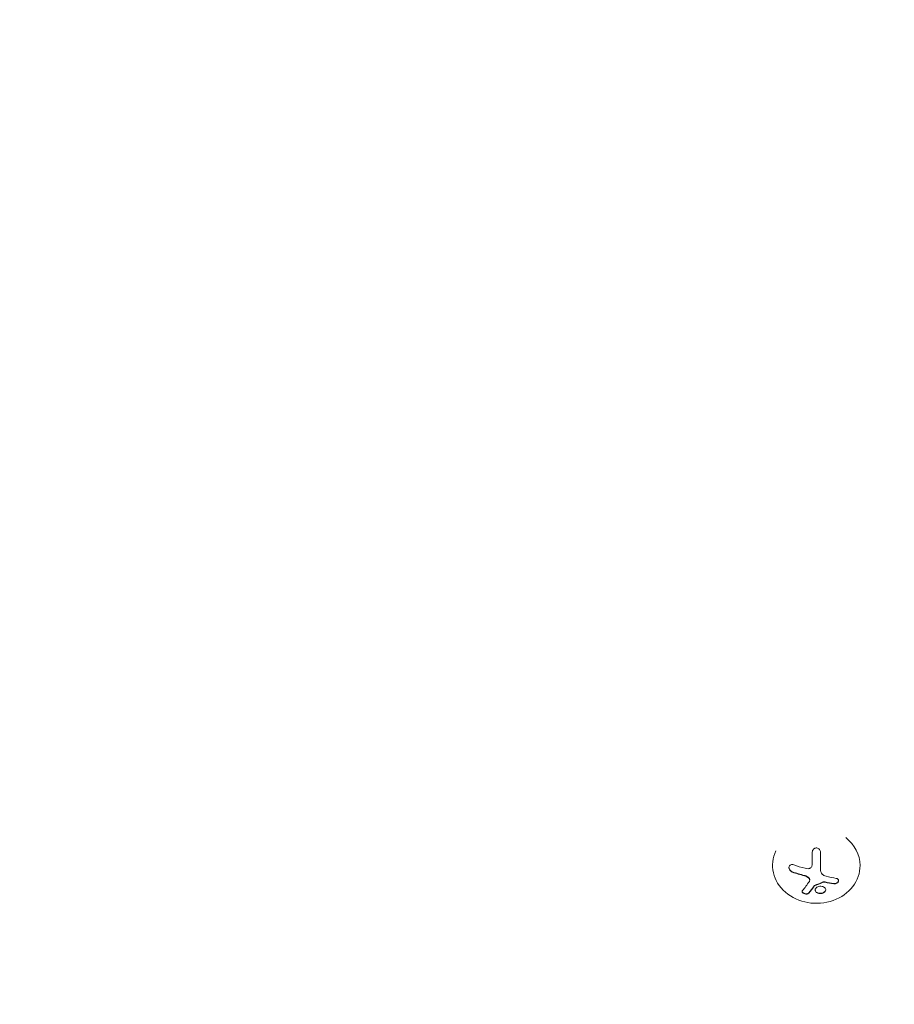
# Model space of a CAD drawing. Units: millimetres. Extents: x -10146 to 11599, y -11520 to 7551.
# Drawn here: x -5748 to -5469, y -2420 to -2104 of the extents above; entities that cross this region are included whole.
import ezdxf

# ---------------------------------------------------------------- set-up
doc = ezdxf.new("R2010")
doc.units = ezdxf.units.MM
doc.header["$LTSCALE"] = 20
doc.linetypes.add('HIDDEN', pattern=[9.525, 6.35, -3.175])
doc.layers.add('2d', color=230, linetype='Continuous')
doc.layers.add('EN-Free_Space_Hatch', color=10, linetype='HIDDEN')

msp = doc.modelspace()

# ---------------------------------------------------------------- hatches: boundary and pattern name
at = {"layer": 'EN-Free_Space_Hatch'}
h = msp.add_hatch(dxfattribs=at)
h.set_pattern_fill('ANSI31', color=256, scale=100)
h.set_pattern_definition([(315, (-4492.33, -5828.78), (224.506, 224.506), [])])
edge = h.paths.add_edge_path()
edge.add_line((-4492.33, -9496.38), (-4492.33, -5828.78))
edge.add_line((-4492.33, -5828.78), (-6492.33, -5828.78))
edge.add_line((-6492.33, -5828.78), (-6492.33, -9496.38))
edge.add_arc((-5492.33, -9496.38), 1000, 180, 360)
edge = h.paths.add_edge_path()
edge.add_line((3731.51, -3856.16), (2491.77, -6003.45))
edge.add_arc((1625.75, -5503.45), 1000, 150, 330, ccw=False)
edge.add_line((759.72, -5003.45), (1999.46, -2856.16))
edge.add_line((1999.46, -2856.16), (3731.51, -3856.16))
edge = h.paths.add_edge_path()
edge.add_arc((-714.02, -154.72), 500, 0, 360)

# ---------------------------------------------------------------- linework, layer by layer
at = {"layer": '2d', "lineweight": 0}
for p, q in [((-5507.46, -2374.85), (-5507.46, -2374.93)), ((-5494.75, -2374.29), (-5494.75, -2374.19)), ((-5479.46, -2375.17), (-5479.47, -2375.37)), ((-5495.57, -2379.85), (-5495.57, -2379.75))]:
    msp.add_line(p, q, dxfattribs=at)
for centre, major_axis, ratio, start_param, end_param in [((-5493.47, -2375.15), (14, -0.22), 0.86599, 0.018047, 0.846707), ((-5493.47, -2375.15), (-14, 0.22), 0.86599, -0.379099, 3.159639), ((-5494.59, -2369.14), (0, -18.29), 0.009024, -1.4723, -1.295811), ((-5494.59, -2369.24), (0, -18.29), 0.009024, -1.473825, -1.295811), ((-5493.5, -2369.88), (18.02, -3.2), 0.495236, -1.915175, -1.693278), ((-5493.51, -2369.98), (18.02, -3.2), 0.495236, -1.915175, -1.693278), ((-5493.91, -2370.41), (16.61, -7.61), 0.467362, -1.166898, -0.997447), ((-5493.91, -2370.31), (16.61, -7.61), 0.467362, -1.166898, -0.997447)]:
    msp.add_ellipse(centre, major_axis=major_axis, ratio=ratio, start_param=start_param, end_param=end_param, dxfattribs=at)
at = {"layer": '2d', "lineweight": 0, "extrusion": (0, 0, -1)}
msp.add_ellipse((-5491.94, -2369.24), major_axis=(0, 18.27), ratio=0.009024, start_param=-1.993991, end_param=-1.667392, dxfattribs=at)
at = {"layer": '2d', "lineweight": 0}
for points, knots in [([(-5492.11, -2371), (-5492.11, -2370.82), (-5492.14, -2370.65), (-5492.2, -2370.48), (-5492.25, -2370.32), (-5492.34, -2370.16), (-5492.46, -2370.02), (-5492.56, -2369.89), (-5492.69, -2369.78), (-5492.84, -2369.7), (-5492.97, -2369.63), (-5493.12, -2369.58), (-5493.27, -2369.56), (-5493.41, -2369.54), (-5493.55, -2369.55), (-5493.69, -2369.58), (-5493.82, -2369.6), (-5493.95, -2369.66), (-5494.06, -2369.72), (-5494.18, -2369.8), (-5494.29, -2369.89), (-5494.38, -2369.99), (-5494.48, -2370.1), (-5494.56, -2370.23), (-5494.63, -2370.37), (-5494.69, -2370.52), (-5494.73, -2370.69), (-5494.75, -2370.85), (-5494.76, -2370.9), (-5494.76, -2370.96), (-5494.76, -2371.01)], [0, 0, 0, 0, 0.12144, 0.12144, 0.12144, 0.243283, 0.243283, 0.243283, 0.358856, 0.358856, 0.358856, 0.462986, 0.462986, 0.462986, 0.558085, 0.558085, 0.558085, 0.650496, 0.650496, 0.650496, 0.746429, 0.746429, 0.746429, 0.850305, 0.850305, 0.850305, 0.963913, 0.963913, 0.963913, 1, 1, 1, 1]), ([(-5500.68, -2374.97), (-5500.84, -2374.91), (-5501.01, -2374.88), (-5501.17, -2374.87), (-5501.33, -2374.87), (-5501.48, -2374.89), (-5501.62, -2374.95), (-5501.75, -2375), (-5501.88, -2375.07), (-5501.97, -2375.18), (-5502.06, -2375.27), (-5502.12, -2375.38), (-5502.16, -2375.5), (-5502.2, -2375.61), (-5502.22, -2375.74), (-5502.22, -2375.87), (-5502.21, -2375.99), (-5502.19, -2376.12), (-5502.14, -2376.25), (-5502.1, -2376.38), (-5502.03, -2376.51), (-5501.95, -2376.62), (-5501.87, -2376.75), (-5501.76, -2376.87), (-5501.64, -2376.97), (-5501.52, -2377.08), (-5501.37, -2377.18), (-5501.23, -2377.25), (-5501.18, -2377.27), (-5501.13, -2377.29), (-5501.08, -2377.3)], [0, 0, 0, 0, 0.120796, 0.120796, 0.120796, 0.242046, 0.242046, 0.242046, 0.356333, 0.356333, 0.356333, 0.459168, 0.459168, 0.459168, 0.553739, 0.553739, 0.553739, 0.646543, 0.646543, 0.646543, 0.743592, 0.743592, 0.743592, 0.848997, 0.848997, 0.848997, 0.964083, 0.964083, 0.964083, 1, 1, 1, 1]), ([(-5502.22, -2375.76), (-5502.21, -2375.86), (-5502.2, -2375.96), (-5502.12, -2376.23), (-5502.04, -2376.4), (-5501.83, -2376.7), (-5501.7, -2376.83), (-5501.41, -2377.06), (-5501.25, -2377.14), (-5501.08, -2377.2)], [0.551897, 0.551897, 0.551897, 0.551897, 0.625, 0.625, 0.75, 0.75, 0.875, 0.875, 1, 1, 1, 1]), ([(-5494.88, -2375.32), (-5494.91, -2375.45), (-5494.97, -2375.57), (-5495.04, -2375.68), (-5495.12, -2375.79), (-5495.21, -2375.89), (-5495.32, -2375.97), (-5495.43, -2376.04), (-5495.55, -2376.1), (-5495.68, -2376.14), (-5495.8, -2376.17), (-5495.92, -2376.19), (-5496.04, -2376.19)], [0, 0, 0, 0, 0.2593, 0.2593, 0.2593, 0.519012, 0.519012, 0.519012, 0.774897, 0.774897, 0.774897, 1, 1, 1, 1]), ([(-5497.28, -2378.35), (-5497.21, -2378.37), (-5497.14, -2378.39), (-5497.04, -2378.42), (-5496.99, -2378.43), (-5496.95, -2378.45), (-5496.91, -2378.46), (-5496.9, -2378.47), (-5496.82, -2378.5), (-5496.75, -2378.53), (-5496.66, -2378.57), (-5496.63, -2378.59), (-5496.57, -2378.62), (-5496.54, -2378.63), (-5496.39, -2378.71), (-5496.27, -2378.78), (-5496.11, -2378.9), (-5496.06, -2378.94), (-5495.95, -2379.03), (-5495.9, -2379.07), (-5495.86, -2379.12)], [0, 0, 0, 0, 0.125, 0.125, 0.1875, 0.21875, 0.21875, 0.25, 0.25, 0.375, 0.375, 0.4375, 0.4375, 0.5, 0.5, 0.75, 0.75, 0.875, 0.875, 1, 1, 1, 1]), ([(-5495.86, -2379.12), (-5495.78, -2379.19), (-5495.72, -2379.27), (-5495.63, -2379.44), (-5495.59, -2379.54), (-5495.57, -2379.67), (-5495.57, -2379.71), (-5495.57, -2379.75)], [0, 0, 0, 0, 0.25, 0.25, 0.5, 0.5, 0.6197759, 0.6197759, 0.6197759, 0.6197759]), ([(-5495.9, -2383.92), (-5495.82, -2383.83), (-5495.75, -2383.75), (-5495.64, -2383.62), (-5495.59, -2383.56), (-5495.53, -2383.48), (-5495.5, -2383.45), (-5495.49, -2383.43), (-5495.48, -2383.42), (-5495.43, -2383.37), (-5495.38, -2383.3), (-5495.31, -2383.22), (-5495.29, -2383.19), (-5495.27, -2383.17), (-5495.26, -2383.15), (-5495.21, -2383.1), (-5495.16, -2383.02), (-5495.09, -2382.94), (-5495.07, -2382.91), (-5495.05, -2382.89), (-5495.04, -2382.88), (-5494.99, -2382.81), (-5494.93, -2382.74), (-5494.87, -2382.66), (-5494.84, -2382.62), (-5494.82, -2382.6), (-5494.82, -2382.59), (-5494.77, -2382.52), (-5494.71, -2382.45), (-5494.64, -2382.36), (-5494.62, -2382.32), (-5494.6, -2382.3), (-5494.59, -2382.29), (-5494.54, -2382.22), (-5494.48, -2382.14), (-5494.42, -2382.05), (-5494.39, -2382.01), (-5494.37, -2381.99), (-5494.36, -2381.98), (-5494.27, -2381.85), (-5494.2, -2381.75), (-5494.12, -2381.64)], [0, 0, 0, 0, 0.125, 0.125, 0.1875, 0.21875, 0.234375, 0.234375, 0.25, 0.25, 0.3125, 0.34375, 0.359375, 0.359375, 0.375, 0.375, 0.4375, 0.46875, 0.484375, 0.484375, 0.5, 0.5, 0.5625, 0.59375, 0.609375, 0.609375, 0.625, 0.625, 0.6875, 0.71875, 0.734375, 0.734375, 0.75, 0.75, 0.8125, 0.84375, 0.859375, 0.859375, 0.875, 0.875, 1, 1, 1, 1]), ([(-5495.86, -2379.22), (-5495.78, -2379.3), (-5495.71, -2379.39), (-5495.66, -2379.48), (-5495.62, -2379.57), (-5495.58, -2379.67), (-5495.57, -2379.77), (-5495.56, -2379.86), (-5495.57, -2379.96), (-5495.6, -2380.05), (-5495.62, -2380.12), (-5495.65, -2380.18), (-5495.69, -2380.24)], [0, 0, 0, 0, 0.26951, 0.26951, 0.26951, 0.539189, 0.539189, 0.539189, 0.809594, 0.809594, 0.809594, 1, 1, 1, 1]), ([(-5494.12, -2381.74), (-5494.11, -2381.72), (-5494.09, -2381.7), (-5494.06, -2381.69), (-5494.04, -2381.67), (-5494.02, -2381.66), (-5493.99, -2381.65)], [0, 0, 0, 0, 0.541586, 0.541586, 0.541586, 1, 1, 1, 1]), ([(-5493.99, -2381.55), (-5493.88, -2381.51), (-5493.76, -2381.47), (-5493.59, -2381.41), (-5493.53, -2381.38), (-5493.42, -2381.34), (-5493.36, -2381.32), (-5493.08, -2381.21), (-5492.85, -2381.12), (-5492.16, -2380.85), (-5491.7, -2380.65), (-5491.24, -2380.44)], [0, 0, 0, 0, 0.125, 0.125, 0.1875, 0.1875, 0.25, 0.25, 0.5, 0.5, 1, 1, 1, 1]), ([(-5493.25, -2382.13), (-5493.59, -2382.35), (-5493.8, -2382.65), (-5493.87, -2383.26), (-5493.74, -2383.56), (-5493.19, -2384.01), (-5492.77, -2384.15), (-5491.86, -2384.18), (-5491.39, -2384.07), (-5491.04, -2383.85)], [0.5, 0.5, 0.5, 0.5, 0.625, 0.625, 0.75, 0.75, 0.875, 0.875, 1, 1, 1, 1]), ([(-5491.04, -2383.85), (-5490.69, -2383.63), (-5490.48, -2383.34), (-5490.41, -2382.74), (-5490.55, -2382.43), (-5491.09, -2381.98), (-5491.51, -2381.83), (-5492.42, -2381.79), (-5492.9, -2381.91), (-5493.25, -2382.13)], [0, 0, 0, 0, 0.125, 0.125, 0.25, 0.25, 0.375, 0.375, 0.5, 0.5, 0.5, 0.5]), ([(-5491.24, -2380.54), (-5491.19, -2380.52), (-5491.14, -2380.51), (-5491.08, -2380.5), (-5491.03, -2380.49), (-5490.98, -2380.49), (-5490.92, -2380.49), (-5490.91, -2380.49), (-5490.9, -2380.49), (-5490.88, -2380.5)], [0, 0, 0, 0, 0.444984, 0.444984, 0.444984, 0.890124, 0.890124, 0.890124, 1, 1, 1, 1]), ([(-5487.89, -2381.06), (-5487.77, -2381.08), (-5487.64, -2381.08), (-5487.5, -2381.06), (-5487.37, -2381.04), (-5487.23, -2380.99), (-5487.11, -2380.94), (-5486.98, -2380.88), (-5486.86, -2380.81), (-5486.76, -2380.72), (-5486.67, -2380.64), (-5486.58, -2380.55), (-5486.52, -2380.45), (-5486.46, -2380.36), (-5486.42, -2380.27), (-5486.39, -2380.17), (-5486.37, -2380.08), (-5486.36, -2379.99), (-5486.37, -2379.9), (-5486.38, -2379.81), (-5486.41, -2379.73), (-5486.46, -2379.65), (-5486.51, -2379.57), (-5486.58, -2379.51), (-5486.66, -2379.45), (-5486.74, -2379.39), (-5486.85, -2379.35), (-5486.96, -2379.32), (-5486.99, -2379.31), (-5487.02, -2379.3), (-5487.06, -2379.3)], [0, 0, 0, 0, 0.117688, 0.117688, 0.117688, 0.23572, 0.23572, 0.23572, 0.348983, 0.348983, 0.348983, 0.453941, 0.453941, 0.453941, 0.55245, 0.55245, 0.55245, 0.649106, 0.649106, 0.649106, 0.748614, 0.748614, 0.748614, 0.85433, 0.85433, 0.85433, 0.967387, 0.967387, 0.967387, 1, 1, 1, 1]), ([(-5487.89, -2380.96), (-5487.76, -2380.98), (-5487.62, -2380.98), (-5487.34, -2380.93), (-5487.19, -2380.88), (-5486.92, -2380.75), (-5486.8, -2380.66), (-5486.59, -2380.46), (-5486.5, -2380.34), (-5486.4, -2380.13), (-5486.38, -2380.04), (-5486.37, -2379.95)], [0, 0, 0, 0, 0.125, 0.125, 0.25, 0.25, 0.375, 0.375, 0.5, 0.5, 0.5966495, 0.5966495, 0.5966495, 0.5966495]), ([(-5497.86, -2383.14), (-5497.92, -2383.22), (-5497.96, -2383.3), (-5497.97, -2383.39), (-5497.99, -2383.47), (-5497.98, -2383.57), (-5497.94, -2383.66), (-5497.9, -2383.74), (-5497.84, -2383.83), (-5497.76, -2383.91), (-5497.69, -2383.99), (-5497.59, -2384.05), (-5497.49, -2384.11), (-5497.39, -2384.16), (-5497.28, -2384.21), (-5497.17, -2384.24), (-5497.06, -2384.27), (-5496.95, -2384.29), (-5496.84, -2384.3), (-5496.73, -2384.31), (-5496.62, -2384.31), (-5496.52, -2384.3), (-5496.41, -2384.29), (-5496.3, -2384.26), (-5496.21, -2384.22), (-5496.11, -2384.19), (-5496.02, -2384.13), (-5495.95, -2384.07), (-5495.94, -2384.06), (-5495.92, -2384.04), (-5495.9, -2384.02)], [0, 0, 0, 0, 0.123267, 0.123267, 0.123267, 0.246944, 0.246944, 0.246944, 0.364412, 0.364412, 0.364412, 0.469764, 0.469764, 0.469764, 0.565076, 0.565076, 0.565076, 0.656937, 0.656937, 0.656937, 0.751946, 0.751946, 0.751946, 0.854928, 0.854928, 0.854928, 0.968152, 0.968152, 0.968152, 1, 1, 1, 1]), ([(-5497.98, -2383.4), (-5497.97, -2383.46), (-5497.96, -2383.51), (-5497.9, -2383.66), (-5497.83, -2383.75), (-5497.64, -2383.92), (-5497.52, -2384), (-5497.25, -2384.12), (-5497.11, -2384.16), (-5496.81, -2384.21), (-5496.66, -2384.21), (-5496.39, -2384.18), (-5496.26, -2384.15), (-5496.05, -2384.05), (-5495.96, -2383.99), (-5495.9, -2383.92)], [0.1772579, 0.1772579, 0.1772579, 0.1772579, 0.25, 0.25, 0.375, 0.375, 0.5, 0.5, 0.625, 0.625, 0.75, 0.75, 0.875, 0.875, 1, 1, 1, 1]), ([(-5493.84, -2382.99), (-5493.84, -2383.09), (-5493.81, -2383.2), (-5493.7, -2383.44), (-5493.6, -2383.57), (-5493.19, -2383.9), (-5492.77, -2384.05), (-5491.86, -2384.08), (-5491.38, -2383.97), (-5491.04, -2383.75)], [0.6434093, 0.6434093, 0.6434093, 0.6434093, 0.6875, 0.6875, 0.75, 0.75, 0.875, 0.875, 1, 1, 1, 1]), ([(-5491.04, -2383.75), (-5490.99, -2383.72), (-5490.95, -2383.7), (-5490.88, -2383.64), (-5490.84, -2383.61), (-5490.73, -2383.51), (-5490.67, -2383.44), (-5490.52, -2383.24), (-5490.46, -2383.09), (-5490.44, -2382.93), (-5490.44, -2382.91), (-5490.44, -2382.9)], [0, 0, 0, 0, 0.015625, 0.015625, 0.03125, 0.03125, 0.0625, 0.0625, 0.125, 0.125, 0.1296403, 0.1296403, 0.1296403, 0.1296403])]:
    msp.add_open_spline(points, degree=3, knots=knots, dxfattribs=at)
for points in [[(-5497.05, -2376.06), (-5498.3, -2375.75), (-5499.52, -2375.39), (-5500.68, -2374.97)], [(-5494.75, -2374.2), (-5494.75, -2374.59), (-5494.79, -2374.96), (-5494.88, -2375.32)], [(-5494.75, -2374.1), (-5494.75, -2374.13), (-5494.75, -2374.16), (-5494.75, -2374.19)], [(-5497.28, -2378.45), (-5496.74, -2378.58), (-5496.24, -2378.85), (-5495.86, -2379.22)], [(-5496.04, -2376.19), (-5496.38, -2376.18), (-5496.72, -2376.14), (-5497.05, -2376.06)], [(-5491.19, -2378.26), (-5491.75, -2377.95), (-5492.09, -2377.37), (-5492.09, -2376.74)], [(-5491.08, -2378.32), (-5491.12, -2378.3), (-5491.15, -2378.28), (-5491.19, -2378.26)], [(-5490.36, -2378.6), (-5490.61, -2378.53), (-5490.85, -2378.44), (-5491.08, -2378.32)], [(-5487.06, -2379.3), (-5488.12, -2379.14), (-5489.23, -2378.9), (-5490.36, -2378.6)], [(-5495.69, -2380.24), (-5496.44, -2381.36), (-5497.17, -2382.34), (-5497.86, -2383.14)], [(-5495.9, -2384.02), (-5495.33, -2383.37), (-5494.74, -2382.61), (-5494.12, -2381.74)], [(-5494.12, -2381.64), (-5494.09, -2381.6), (-5494.05, -2381.57), (-5493.99, -2381.55)], [(-5493.99, -2381.65), (-5493.08, -2381.33), (-5492.16, -2380.96), (-5491.24, -2380.54)], [(-5491.24, -2380.44), (-5491.13, -2380.39), (-5491, -2380.38), (-5490.88, -2380.4)], [(-5490.88, -2380.4), (-5490.81, -2380.41), (-5490.73, -2380.42), (-5490.65, -2380.44)], [(-5490.88, -2380.5), (-5490.81, -2380.51), (-5490.73, -2380.52), (-5490.66, -2380.54)]]:
    msp.add_open_spline(points, degree=3, dxfattribs=at)

doc.saveas('drawing.dxf')
